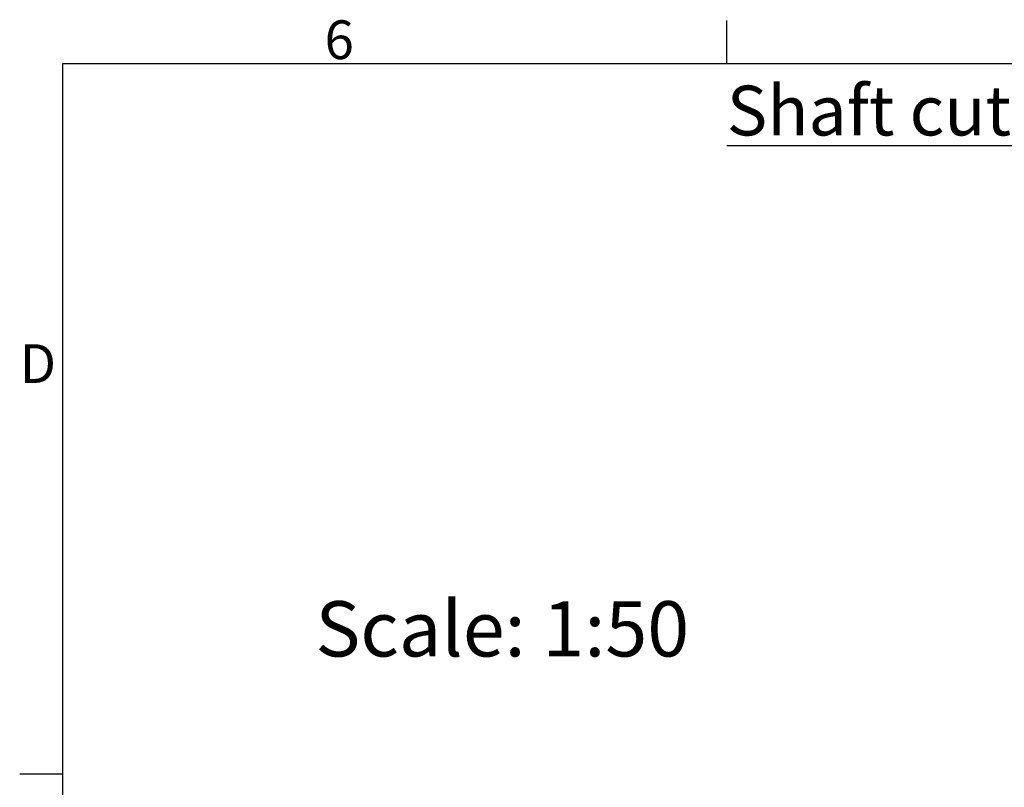
# Model space of a CAD drawing. Extents: x 5 to 1485, y 5 to 302.
# Drawn here: x 541 to 630, y 227 to 296 of the extents above; entities that cross this region are included whole.
import ezdxf

# ---------------------------------------------------------------- set-up
doc = ezdxf.new("R2010")
doc.units = 0
doc.header["$LTSCALE"] = 0.5
doc.header["$MEASUREMENT"] = 0
doc.layers.get('0').update_dxf_attribs({"linetype": 'CONTINUOUS'})
doc.layers.add('6', color=7, linetype='CONTINUOUS')
doc.styles.add('LD', font='ARIALUNI.TTF')

# ---------------------------------------------------------------- blocks, each defined once
blk = doc.blocks.new('LD_20181101074014_000000D3')
at = {"insert": (0, 0), "char_height": 4.5, "width": 82.91088, "attachment_point": 1, "style": 'LD'}
blk.add_mtext('{\\LShaft cutout sizes}', dxfattribs=at)
blk = doc.blocks.new('BORD_PRINCIPAL_A0')
for p, q in [((60, 277), (60, 280.9)), ((0, 0), (0, 277)), ((0, 277), (400, 277)), ((0, 212.75), (-3.9, 212.75))]:
    blk.add_line(p, q)
at = {"style": 'LD'}
for s, p in [('6', (23.65, 277.401)), ('D', (-3.898, 248.125))]:
    blk.add_text(s, height=3.5, dxfattribs=at).set_placement(p)
blk = doc.blocks.new('LD_20181101074014_000000D8')
blk.add_blockref('BORD_PRINCIPAL_A0', (0, 0))

msp = doc.modelspace()

# ---------------------------------------------------------------- block references
at = {"layer": '6'}
for name, p in [('LD_20181101074014_000000D8', (545, 15)), ('LD_20181101074014_000000D3', (605, 290))]:
    msp.add_blockref(name, p, dxfattribs=at)

# ---------------------------------------------------------------- texts
at = {"insert": (584.71, 243.4), "char_height": 5, "attachment_point": 2, "style": 'LD'}
msp.add_mtext('\\fArial Unicode MS|b0|i0|u0;\\C256;Scale: 1:50', dxfattribs=at)

doc.saveas('drawing.dxf')
